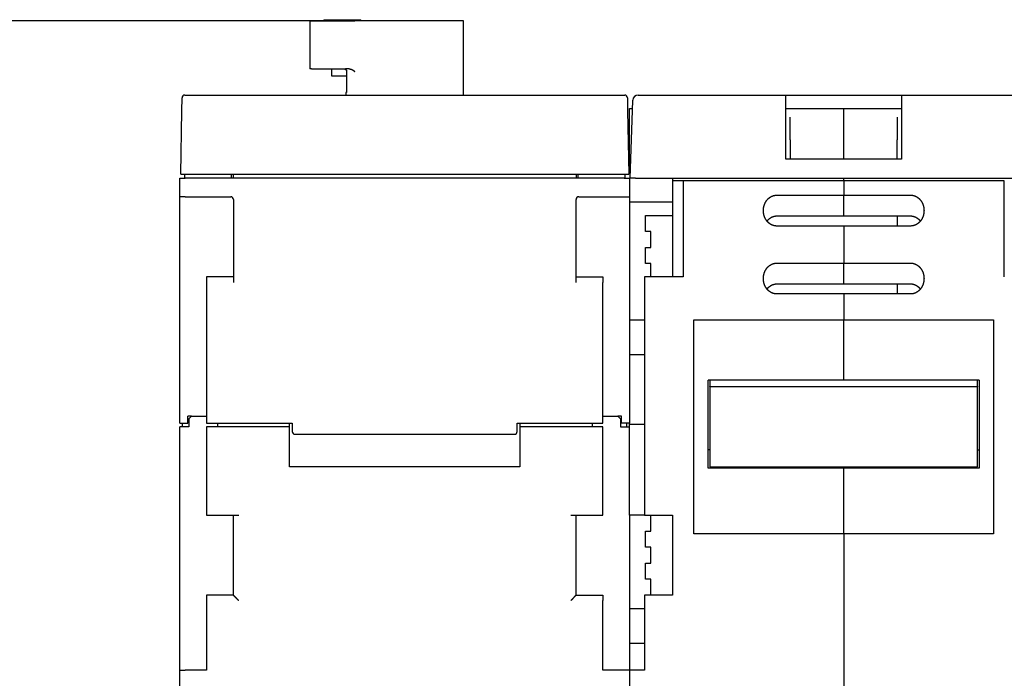
# Model space of a CAD drawing. Extents: x 74 to 841, y 0 to 558.
# Drawn here: x 334 to 517, y 435 to 558 of the extents above; entities that cross this region are included whole.
import ezdxf

# ---------------------------------------------------------------- set-up
doc = ezdxf.new("R2010")
doc.units = 0
doc.linetypes.add('HIDDENNEW0', pattern=[4.5, 1.5, -1.5, 1.5])
doc.layers.add('5', color=7, linetype='CONTINUOUS')
doc.layers.add('MUOTOVIIVAT', color=40, linetype='HIDDENNEW0')
doc.styles.get("Standard").update_dxf_attribs({"font": 'monotxt.shx'})
doc.dimstyles.new('DSTYLE1', dxfattribs={"dimtxt": 3, "dimasz": 3, "dimexe": 3, "dimexo": 0, "dimgap": 2, "dimtad": 1, "dimrnd": 0.1, "dimzin": 3, "dimcen": 0.09, "dimazin": 3, "dimtp": 1, "dimtm": 1, "dimtfac": 1, "dimtofl": 0, "dimtmove": 0, "dimatfit": 3})

# ---------------------------------------------------------------- blocks, each defined once
blk = doc.blocks.new('_AH1')
at = {"color": 0, "linetype": 'CONTINUOUS'}
for p, q in [((-1, 0.166667), (0, 0)), ((-1, 0.166667), (-1, -0.166667)), ((0, 0), (-1, -0.166667)), ((0, 0), (-1, 0))]:
    blk.add_line(p, q, dxfattribs=at)
blk = doc.blocks.new('*D750')
at = {"layer": '5', "color": 1, "linetype": 'CONTINUOUS'}
for p, q in [((396.10899, 557.54714), (316.14262, 557.54714)), ((319.14262, 557.54714), (319.14262, 484.59714)), ((319.14262, 411.64714), (319.14262, 484.59714)), ((339.45803, 411.64714), (316.14262, 411.64714))]:
    blk.add_line(p, q, dxfattribs=at)
at = {"layer": '5', "color": 1, "xscale": 3, "yscale": 3, "zscale": 3}
for p, rotation in [((319.14262, 557.54714), 90), ((319.14262, 411.64714), 270)]:
    blk.add_blockref('_AH1', p, dxfattribs=dict(at, rotation=rotation))
at = {"layer": '5', "color": 1, "linetype": 'CONTINUOUS'}
blk.add_text('145,9', height=3, rotation=90, dxfattribs=at).set_placement((317.14162, 477.09714))

msp = doc.modelspace()

# ---------------------------------------------------------------- linework, layer by layer
at = {"layer": 'MUOTOVIIVAT', "color": 40, "linetype": 'CONTINUOUS'}
for p, q in [((387.70803, 557.54714), (387.95336, 557.54714)), ((387.70804, 557.54712), (387.70804, 548.54717)), ((387.95336, 557.54714), (388.05399, 557.54714)), ((388.05399, 557.54714), (392.80803, 557.54714)), ((390.35984, 557.74714), (393.80803, 557.74714)), ((390.35984, 557.74712), (390.35984, 557.54711)), ((392.80803, 557.54714), (394.40916, 557.54714)), ((393.80803, 557.74714), (397.25622, 557.74714)), ((394.40916, 557.54714), (396.10899, 557.54714)), ((416.45803, 557.54714), (396.10899, 557.54714)), ((397.25626, 557.54711), (397.25626, 557.74712)), ((416.45803, 543.64714), (416.45806, 557.54712)), ((387.95336, 548.54714), (387.70803, 548.54714)), ((388.05399, 548.54714), (387.95336, 548.54714)), ((388.05399, 548.54714), (392.80803, 548.54714)), ((391.80803, 548.54714), (391.80801, 547.24716)), ((392.80803, 548.54714), (394.40916, 548.54714)), ((395.08659, 548.54714), (394.40916, 548.54714)), ((391.80803, 547.24714), (393.80803, 547.24714)), ((393.80803, 547.24714), (394.61162, 547.24716)), ((394.61155, 548.04712), (394.61155, 544.64716)), ((363.81492, 540.6995), (363.85779, 543.15587)), ((364.35772, 543.64714), (446.55835, 543.64714)), ((394.53644, 544.14711), (394.458, 544.14711)), ((394.458, 544.14711), (394.45803, 543.64714)), ((447.05827, 543.15587), (447.10115, 540.6995)), ((447.06365, 542.84717), (447.06366, 542.84714)), ((447.9982, 540.75184), (448.0656, 542.68204)), ((448.06438, 542.64714), (448.06439, 542.64716)), ((449.06499, 543.64714), (476.65803, 543.64714)), ((476.65803, 540.75184), (476.65803, 543.64714)), ((476.65803, 543.64714), (498.25803, 543.64714)), ((498.25803, 543.64714), (498.25803, 540.75184)), ((498.25803, 543.64714), (525.85107, 543.64714)), ((447.45803, 541.14714), (448.012, 541.14714)), ((447.45803, 529.14714), (447.45803, 541.14714)), ((447.55803, 528.14714), (447.9982, 540.75184)), ((476.65803, 541.14714), (498.25803, 541.14714)), ((476.65803, 531.64714), (476.65803, 540.75184)), ((487.45803, 539.53003), (487.45803, 541.14714)), ((498.25803, 540.75184), (498.25803, 531.64714)), ((363.60803, 528.84714), (363.81492, 540.6995)), ((447.10115, 540.6995), (447.30803, 528.84714)), ((447.11952, 539.64714), (447.1195, 539.64713)), ((477.45803, 535.29951), (477.45803, 539.53003)), ((487.45803, 535.29955), (487.45803, 539.53003)), ((497.45803, 539.53003), (497.45803, 535.29955)), ((477.45803, 535.29951), (477.45803, 531.71659)), ((487.45803, 531.71659), (487.45803, 535.29955)), ((497.45803, 531.71659), (497.45803, 535.29955)), ((498.25803, 531.64714), (476.65803, 531.64714)), ((477.458, 531.71661), (487.45804, 531.71661)), ((487.45799, 531.71662), (497.45802, 531.71662)), ((487.45799, 531.64718), (487.45803, 531.71659)), ((363.45803, 524.64714), (363.45803, 528.14714)), ((363.45803, 528.14714), (364.45803, 528.14714)), ((363.60803, 528.84714), (364.10796, 528.84714)), ((364.10796, 528.84714), (446.80811, 528.84714)), ((364.30803, 528.84714), (364.30803, 528.14714)), ((446.45803, 528.14714), (364.45803, 528.14714)), ((373.05799, 528.84716), (373.05799, 528.14713)), ((373.45803, 528.14714), (373.45803, 528.84714)), ((437.45803, 528.84714), (437.45803, 528.14714)), ((437.85802, 528.14713), (437.85802, 528.84716)), ((446.45803, 528.14714), (447.45803, 528.14714)), ((446.60803, 528.14714), (446.60803, 528.84714)), ((446.80811, 528.84714), (447.30803, 528.84714)), ((447.45803, 529.14714), (447.59295, 529.14714)), ((447.45803, 528.14714), (447.45803, 524.64714)), ((448.55742, 528.14714), (447.55803, 528.14714)), ((448.55742, 528.14714), (526.35864, 528.14714)), ((455.45801, 528.14717), (455.45803, 527.64714)), ((487.45803, 527.64714), (487.45799, 528.14713)), ((455.45803, 527.64714), (455.45803, 509.64714)), ((457.45803, 527.64714), (455.45803, 527.64714)), ((487.45803, 527.64714), (457.45803, 527.64714)), ((457.45805, 527.64712), (457.45805, 509.64714)), ((517.45803, 527.64714), (487.45803, 527.64714)), ((487.45803, 527.64714), (487.45803, 524.94714)), ((517.458, 509.64712), (517.458, 527.64711)), ((363.45803, 524.14714), (363.45803, 524.64714)), ((364.45803, 524.64714), (363.45803, 524.64714)), ((364.45803, 524.64714), (372.95803, 524.64714)), ((437.95803, 524.64714), (446.45803, 524.64714)), ((446.45803, 524.64714), (447.45803, 524.64714)), ((447.45803, 524.64714), (447.45803, 524.14714)), ((474.95806, 524.94712), (487.45804, 524.94712)), ((487.45799, 524.94719), (499.95803, 524.94719)), ((487.45803, 521.19436), (487.45803, 524.94714)), ((363.45803, 482.34714), (363.45803, 524.14714)), ((373.45803, 524.14714), (373.45803, 508.64714)), ((437.45803, 508.64714), (437.45803, 524.14714)), ((455.45801, 523.64712), (447.458, 523.64719)), ((447.45803, 524.14714), (447.45803, 482.34714)), ((450.45803, 518.14714), (450.45803, 521.14714)), ((450.45803, 521.14714), (455.45803, 521.14714)), ((474.95806, 521.06036), (487.45804, 521.06036)), ((487.45799, 521.06042), (499.95803, 521.06042)), ((487.45803, 521.06039), (487.45803, 521.19436)), ((497.45802, 521.06042), (497.45802, 519.17365)), ((487.45804, 519.17364), (474.95806, 519.17364)), ((499.95803, 519.17365), (487.45799, 519.17365)), ((487.45803, 519.17364), (487.45803, 512.24543)), ((451.45803, 518.14714), (450.45803, 518.14714)), ((451.45803, 515.14714), (451.45803, 518.14714)), ((450.45803, 512.14714), (450.45803, 515.14714)), ((450.45803, 515.14714), (451.45803, 515.14714)), ((451.45803, 512.14714), (450.45803, 512.14714)), ((451.45801, 509.64714), (451.45803, 512.14714)), ((474.95806, 512.24546), (487.45804, 512.24546)), ((487.45799, 512.24544), (499.95803, 512.24544)), ((487.45803, 508.49266), (487.45803, 512.24543)), ((368.45803, 509.64714), (368.45803, 508.64714)), ((373.45803, 509.64714), (368.45803, 509.64714)), ((437.45803, 509.64714), (442.45803, 509.64714)), ((442.45803, 509.64714), (442.45803, 508.64714)), ((450.25803, 509.64714), (450.25803, 465.14714)), ((457.45803, 509.64714), (450.25803, 509.64714)), ((368.45803, 508.64714), (368.45803, 482.34714)), ((442.45803, 482.34714), (442.45803, 508.64714)), ((474.95806, 508.3587), (487.45804, 508.3587)), ((487.45799, 508.35867), (499.95803, 508.35867)), ((487.45803, 508.35676), (487.45803, 508.49266)), ((497.45802, 508.35867), (497.45802, 506.4719)), ((487.45804, 506.4719), (474.95806, 506.4719)), ((499.95803, 506.4719), (487.45799, 506.4719)), ((487.45803, 506.47193), (487.45803, 501.64714)), ((447.458, 501.64713), (450.25803, 501.64714)), ((459.45803, 501.64714), (487.45803, 501.64714)), ((459.45803, 461.64714), (459.45803, 501.64714)), ((487.45803, 501.64714), (515.45803, 501.64714)), ((487.45803, 490.38328), (487.45803, 501.64714)), ((515.45803, 501.64714), (515.45803, 461.64714)), ((447.458, 495.14712), (450.258, 495.14712)), ((487.45803, 490.38328), (462.15803, 490.38328)), ((462.15803, 473.89084), (462.15803, 490.38328)), ((462.45803, 490.38328), (462.45803, 489.2231)), ((512.75803, 490.38328), (487.45803, 490.38328)), ((512.45803, 489.2231), (512.45803, 490.38328)), ((512.75803, 490.38328), (512.75803, 473.89084)), ((462.45803, 489.14714), (462.45803, 489.2231)), ((462.45803, 489.14714), (512.45803, 489.14714)), ((462.45803, 489.14714), (462.45803, 474.14714)), ((512.45803, 489.2231), (512.45803, 489.14714)), ((512.45803, 474.14714), (512.45803, 489.14714)), ((363.45803, 482.34714), (364.95803, 482.34714)), ((363.95804, 481.64711), (363.95804, 482.34715)), ((364.95803, 482.34714), (364.95803, 483.64714)), ((365.65802, 483.64714), (364.95805, 483.64715)), ((365.65803, 483.64714), (365.15803, 483.14714)), ((365.15803, 483.14714), (365.15803, 481.64714)), ((365.65802, 483.64715), (368.45801, 483.64715)), ((368.45803, 483.64714), (368.45801, 483.64714)), ((368.45803, 482.34714), (384.45803, 482.34714)), ((370.45803, 482.34714), (370.45803, 481.64714)), ((383.95803, 481.64714), (383.95803, 482.34714)), ((384.45803, 482.34714), (384.45803, 480.74714)), ((426.45803, 480.74714), (426.45803, 482.34714)), ((426.45803, 482.34714), (442.45803, 482.34714)), ((426.95803, 482.34714), (426.95803, 481.64714)), ((440.45801, 482.34715), (440.45803, 481.64714)), ((442.45805, 483.64715), (445.25805, 483.64715)), ((445.25803, 483.64714), (445.75803, 483.14714)), ((445.95801, 483.64715), (445.25805, 483.64714)), ((445.75803, 483.14714), (445.75803, 481.64714)), ((445.95803, 482.34714), (445.95803, 483.64714)), ((447.45803, 482.34714), (445.95803, 482.34714)), ((446.95803, 481.64711), (446.95803, 482.34715)), ((447.45803, 482.14714), (447.458, 482.34715)), ((447.45803, 482.14714), (450.258, 482.14716)), ((447.45803, 465.14714), (447.45803, 482.14714)), ((365.15803, 481.64714), (363.45803, 481.64714)), ((363.45803, 436.64714), (363.45803, 481.64714)), ((383.95803, 481.64714), (368.45803, 481.64714)), ((368.45803, 481.64714), (368.45803, 465.14714)), ((383.95803, 474.14714), (383.95803, 481.64714)), ((384.95803, 480.24714), (425.95803, 480.24714)), ((442.45803, 481.64714), (426.95803, 481.64714)), ((426.95803, 481.64714), (426.95803, 474.14714)), ((442.45803, 465.14714), (442.45803, 481.64714)), ((445.75803, 481.64714), (447.45803, 481.64714)), ((426.95803, 474.14714), (383.95803, 474.14714)), ((487.45804, 473.89086), (462.15802, 473.89086)), ((462.45803, 474.14714), (512.45803, 474.14714)), ((487.45803, 473.89084), (487.45799, 474.14717)), ((512.75799, 473.89084), (487.45799, 473.89084)), ((487.45803, 461.64714), (487.45803, 473.89084)), ((368.45803, 465.14714), (374.45803, 465.14714)), ((373.45803, 450.14714), (373.45803, 465.14714)), ((436.45803, 465.14714), (442.45803, 465.14714)), ((437.45803, 450.14714), (437.45803, 465.14714)), ((447.45803, 465.14714), (447.45803, 436.64714)), ((450.258, 465.14712), (447.45803, 465.14714)), ((450.25803, 465.14714), (455.45803, 465.14714)), ((451.45803, 462.14714), (451.45803, 465.14714)), ((455.45803, 465.14714), (455.45803, 450.14714)), ((450.45803, 459.14714), (450.45803, 462.14714)), ((450.45803, 462.14714), (451.45803, 462.14714)), ((487.45803, 461.64714), (459.45803, 461.64714)), ((515.45803, 461.64714), (487.45803, 461.64714)), ((487.45803, 461.64714), (487.45803, 414.14714)), ((451.45803, 459.14714), (450.45803, 459.14714)), ((451.45803, 456.14714), (451.45803, 459.14714)), ((450.45803, 453.14714), (450.45803, 456.14714)), ((450.45803, 456.14714), (451.45803, 456.14714)), ((451.45803, 453.14714), (450.45803, 453.14714)), ((451.45803, 450.14714), (451.45803, 453.14714)), ((373.45803, 450.14714), (368.45803, 450.14714)), ((368.45803, 450.14714), (368.45803, 449.14714)), ((368.45803, 449.14714), (368.45803, 436.14714)), ((437.45803, 450.14714), (442.45803, 450.14714)), ((442.45803, 450.14714), (442.45803, 449.14714)), ((442.45803, 436.14714), (442.45803, 449.14714)), ((450.25803, 450.14714), (450.25803, 436.14714)), ((455.45803, 450.14714), (450.25803, 450.14714)), ((447.458, 447.64712), (450.258, 447.64712)), ((450.258, 441.14717), (447.45803, 441.14714)), ((363.45803, 436.14714), (363.45803, 436.64714)), ((363.45803, 436.14714), (364.45803, 436.14714)), ((363.45803, 416.64714), (363.45803, 436.14714)), ((368.45803, 436.14714), (364.45803, 436.14714)), ((446.45803, 436.14714), (442.45803, 436.14714)), ((447.45803, 436.14714), (446.45803, 436.14714)), ((447.45803, 436.64714), (447.45803, 436.14714)), ((450.25803, 436.14714), (447.45803, 436.14714)), ((447.45803, 436.14714), (447.45803, 416.64714))]:
    msp.add_line(p, q, dxfattribs=at)
for points in [[(394.12878, 548.54717), (394.14889, 548.54673, -0.010168753), (394.16877, 548.54548, -0.010466451), (394.1884, 548.54339, -0.010560456), (394.2078, 548.54052, -0.010440393), (394.22691, 548.53684, -0.010392593), (394.24574, 548.53242, -0.010349059), (394.26427, 548.52723, -0.010310465), (394.2825, 548.52132, -0.010233084), (394.30038, 548.51468, -0.01017587), (394.31793, 548.50735, -0.010097427), (394.33511, 548.49933, -0.010034799), (394.35193, 548.49066, -0.009954573), (394.36836, 548.48133, -0.009890041), (394.38438, 548.47137, -0.009814156), (394.39999, 548.4608, -0.009752601), (394.41517, 548.44964, -0.009684905), (394.42989, 548.43788, -0.009629652), (394.44416, 548.42558, -0.009572687), (394.45795, 548.41272, -0.009527269), (394.47126, 548.39934, -0.009485397), (394.48405, 548.38544, -0.009448602), (394.49633, 548.37106, -0.009415159), (394.50806, 548.35619, -0.009398807), (394.51926, 548.34087, -0.009402457), (394.52988, 548.3251, -0.009367583), (394.53993, 548.30892, -0.009309548), (394.54938, 548.29232, -0.009392997), (394.55823, 548.27532, -0.009606935), (394.56645, 548.25791, -0.009333268), (394.57403, 548.24023, -0.008710411), (394.58095, 548.22233, -0.009674521), (394.58723, 548.20379, -0.011657245), (394.59283, 548.18445, -0.008771814), (394.5977, 548.16611, -0.002780664), (394.60177, 548.14938, -0.012610011), (394.60532, 548.12735, -0.02192787), (394.60859, 548.09279, -0.010536404), (394.61155, 548.04712, -0.005474817)], [(395.08658, 548.54717), (395.11384, 548.54671, -0.007244905), (395.14086, 548.54548, -0.007509467), (395.16764, 548.54342, -0.007471267), (395.19418, 548.54061, -0.007081751), (395.22046, 548.53707, -0.006811186), (395.2465, 548.53287, -0.006563891), (395.27228, 548.528, -0.006331408), (395.2978, 548.52254, -0.006032605), (395.32306, 548.51648, -0.00577813), (395.34805, 548.50991, -0.005484046), (395.37276, 548.50282, -0.005229406), (395.39721, 548.49527, -0.004931811), (395.42138, 548.48729, -0.004674923), (395.44527, 548.47892, -0.004376253), (395.46886, 548.47019, -0.004123682), (395.49218, 548.46115, -0.003835646), (395.51519, 548.45182, -0.003571701), (395.53792, 548.44225, -0.003247163), (395.56034, 548.43246, -0.003045822), (395.58246, 548.4225, -0.002899151), (395.60427, 548.41236, -0.002873003), (395.62579, 548.40206, -0.002944533), (395.647, 548.39159, -0.002997229), (395.66791, 548.38096, -0.003027555), (395.68852, 548.37015, -0.003066453), (395.70883, 548.35918, -0.003106904), (395.72884, 548.34804, -0.003148777), (395.74856, 548.33674, -0.003185871), (395.76798, 548.32526, -0.003226438), (395.78711, 548.31363, -0.003263998), (395.80594, 548.30183, -0.003303076), (395.82448, 548.28987, -0.003337278), (395.84272, 548.27774, -0.003378054), (395.86068, 548.26545, -0.003418654), (395.87834, 548.253, -0.003447417), (395.89572, 548.24039, -0.003459498), (395.91279, 548.22762, -0.003524002), (395.9296, 548.21468, -0.003626384), (395.94613, 548.20155, -0.003558758), (395.96233, 548.18833, -0.003352246), (395.97815, 548.17503, -0.003723994), (395.99392, 548.16135, -0.004467869), (396.00971, 548.14715, -0.003432257), (396.02437, 548.13373, -0.001206198), (396.03749, 548.12152, -0.004858224), (396.0537, 548.10548, -0.00845763), (396.07786, 548.08033, -0.004192623), (396.10901, 548.04712, -0.002238706)], [(394.61155, 544.64716), (394.61152, 544.63039, -0.001091739), (394.61141, 544.61375, -0.00111071), (394.61123, 544.59725, -0.001127725), (394.61098, 544.58089, -0.001143691), (394.61065, 544.56469, -0.001164379), (394.61025, 544.54865, -0.001187027), (394.60977, 544.5328, -0.00121353), (394.60923, 544.51712, -0.001242126), (394.60862, 544.50164, -0.001275284), (394.60793, 544.48637, -0.001311036), (394.60717, 544.47132, -0.001351997), (394.60634, 544.45649, -0.001396278), (394.60544, 544.4419, -0.001446656), (394.60447, 544.42755, -0.001501217), (394.60343, 544.41346, -0.001563105), (394.60232, 544.39963, -0.001630378), (394.60115, 544.38609, -0.001706505), (394.5999, 544.37282, -0.001789437), (394.59858, 544.35986, -0.001883861), (394.5972, 544.3472, -0.001987714), (394.59575, 544.33486, -0.002104429), (394.59423, 544.32284, -0.002231226), (394.59264, 544.31117, -0.002382452), (394.59098, 544.29983, -0.00255738), (394.58926, 544.28886, -0.002725205), (394.58747, 544.27825, -0.00287115), (394.58562, 544.26801, -0.003015697), (394.58371, 544.25815, -0.003124136), (394.58175, 544.24867, -0.003279296), (394.57974, 544.23958, -0.003444983), (394.57769, 544.23088, -0.00365742), (394.5756, 544.22258, -0.003876417), (394.57347, 544.21468, -0.004165007), (394.57131, 544.20719, -0.004481209), (394.56913, 544.20012, -0.004871245), (394.56693, 544.19346, -0.005282396), (394.56471, 544.18723, -0.005893115), (394.56248, 544.18142, -0.006678219), (394.56023, 544.17605, -0.007369876), (394.558, 544.17111, -0.007803734), (394.55577, 544.16664, -0.009858116), (394.55352, 544.16259, -0.013958051), (394.55124, 544.159, -0.013102271), (394.54909, 544.15589, -0.005135417), (394.54716, 544.1533, -0.023058045), (394.54474, 544.15104, -0.061954547), (394.54112, 544.14898, -0.045325577), (394.53644, 544.14711, -0.028177692)], [(472.45805, 522.06038), (472.4586, 522.12131, -0.004451083), (472.46022, 522.18214, -0.004461104), (472.46295, 522.24286, -0.00447326), (472.46675, 522.30347, -0.004492343), (472.47166, 522.36393, -0.004510637), (472.47765, 522.42424, -0.004528394), (472.48474, 522.48437, -0.004546399), (472.49291, 522.54432, -0.004566796), (472.5022, 522.60405, -0.004586473), (472.51256, 522.66357, -0.004607966), (472.52404, 522.72285, -0.004628506), (472.53659, 522.78187, -0.004651388), (472.55026, 522.84062, -0.004672798), (472.56501, 522.89909, -0.004696727), (472.58088, 522.95724, -0.004718753), (472.59783, 523.01508, -0.004743583), (472.61591, 523.07257, -0.004765948), (472.63506, 523.12972, -0.004791351), (472.65534, 523.18648, -0.004813911), (472.6767, 523.24287, -0.004839651), (472.69919, 523.29884, -0.004861919), (472.72276, 523.3544, -0.004888601), (472.74746, 523.40951, -0.004913577), (472.77324, 523.46415, -0.004947078), (472.80013, 523.51828, -0.004979058), (472.82809, 523.57188, -0.005018564), (472.85716, 523.6249, -0.005055932), (472.88729, 523.67735, -0.005101538), (472.91852, 523.72915, -0.005144455), (472.9508, 523.78032, -0.005196029), (472.98417, 523.83079, -0.005243257), (473.01859, 523.88056, -0.00529851), (473.05409, 523.92957, -0.005352057), (473.09063, 523.97783, -0.005417569), (473.12825, 524.02526, -0.005463149), (473.16688, 524.07188, -0.005502384), (473.20657, 524.11762, -0.005530707), (473.24724, 524.16248, -0.005556738), (473.28893, 524.2064, -0.005586033), (473.33156, 524.24938, -0.005625434), (473.37518, 524.29135, -0.005664033), (473.4197, 524.33232, -0.00571074), (473.46517, 524.37222, -0.005756604), (473.51151, 524.41106, -0.005811835), (473.55875, 524.44876, -0.00586445), (473.60683, 524.48534, -0.005926127), (473.65578, 524.52071, -0.005986277), (473.70553, 524.55491, -0.006058377), (473.7561, 524.58784, -0.006111295), (473.80743, 524.61953, -0.006157533), (473.85954, 524.64991, -0.00619583), (473.91237, 524.67898, -0.006235328), (473.96591, 524.70669, -0.006282562), (474.02011, 524.73306, -0.006346521), (474.07499, 524.758, -0.006378533), (474.13046, 524.78154, -0.006394042), (474.18652, 524.80361, -0.006505638), (474.2432, 524.82423, -0.006709275), (474.30053, 524.84333, -0.006565168), (474.35812, 524.86092, -0.006167548), (474.41585, 524.87692, -0.006899682), (474.47501, 524.89141, -0.008370407), (474.53607, 524.9043, -0.006343843), (474.59366, 524.91548, -0.002032671), (474.64595, 524.9248, -0.009178419), (474.71386, 524.93292, -0.016098099), (474.81935, 524.94038, -0.007833165), (474.95806, 524.94712, -0.004105945)], [(499.95803, 524.94719), (500.0195, 524.94625, -0.00712246), (500.08069, 524.94359, -0.00721991), (500.1416, 524.93912, -0.007217998), (500.20222, 524.93296, -0.00711449), (500.26249, 524.92505, -0.007048231), (500.32241, 524.9155, -0.006988779), (500.38194, 524.90426, -0.006933504), (500.44106, 524.89142, -0.006862016), (500.49973, 524.87695, -0.006802346), (500.55795, 524.86093, -0.006734339), (500.61566, 524.84333, -0.00667603), (500.67286, 524.82424, -0.006609874), (500.72951, 524.80361, -0.006553496), (500.7856, 524.78154, -0.006491269), (500.84108, 524.758, -0.006438394), (500.89595, 524.73306, -0.006381262), (500.95015, 524.70669, -0.006332713), (501.00369, 524.67899, -0.006280966), (501.05652, 524.64991, -0.006238567), (501.10863, 524.61953, -0.006195846), (501.15996, 524.58784, -0.006156386), (501.21054, 524.55491, -0.006111216), (501.26029, 524.52071, -0.006058673), (501.30923, 524.48533, -0.005986248), (501.35731, 524.44875, -0.005925955), (501.40455, 524.41105, -0.005864313), (501.4509, 524.37222, -0.005811691), (501.49636, 524.33232, -0.005756406), (501.54089, 524.29135, -0.005710508), (501.5845, 524.24938, -0.005663779), (501.62714, 524.2064, -0.005625163), (501.66882, 524.16248, -0.005585743), (501.7095, 524.11762, -0.005556432), (501.74918, 524.07188, -0.005530382), (501.78782, 524.02526, -0.005502066), (501.82543, 523.97782, -0.005462856), (501.86197, 523.92957, -0.005417328), (501.89747, 523.88056, -0.005351896), (501.93189, 523.83079, -0.005298413), (501.96527, 523.78032, -0.005243222), (501.99755, 523.72915, -0.005196051), (502.02878, 523.67735, -0.005144539), (502.05891, 523.6249, -0.005101666), (502.08798, 523.57188, -0.005056097), (502.11594, 523.51828, -0.005018789), (502.14283, 523.46415, -0.004979376), (502.16861, 523.40951, -0.004947362), (502.1933, 523.35441, -0.004913723), (502.21688, 523.29885, -0.004888997), (502.23936, 523.24287, -0.004862927), (502.26073, 523.18648, -0.004839671), (502.281, 523.12972, -0.004811484), (502.30016, 523.07258, -0.004792097), (502.31823, 523.01508, -0.004774772), (502.33518, 522.95723, -0.004740901), (502.35105, 522.89909, -0.004688114), (502.3658, 522.84065, -0.004705382), (502.37948, 522.78187, -0.00477388), (502.39203, 522.72273, -0.004619841), (502.40351, 522.66357, -0.004297962), (502.41386, 522.60454, -0.004714871), (502.42316, 522.54432, -0.005582363), (502.43136, 522.48245, -0.004230001), (502.43843, 522.42423, -0.001470295), (502.44428, 522.3715, -0.005912824), (502.44933, 522.30346, -0.01010552), (502.45393, 522.1983, -0.004922445), (502.45804, 522.06037, -0.002604234)], [(474.95806, 519.17364), (474.89659, 519.17457, -0.007124224), (474.8354, 519.17722, -0.007221844), (474.77448, 519.18168, -0.007219989), (474.71386, 519.18785, -0.007116395), (474.65358, 519.19575, -0.007050086), (474.59366, 519.2053, -0.006990582), (474.53414, 519.21653, -0.006935254), (474.47501, 519.22937, -0.006863677), (474.41634, 519.24384, -0.006803929), (474.35812, 519.25985, -0.00673582), (474.30041, 519.27745, -0.006677418), (474.2432, 519.29654, -0.006611143), (474.18655, 519.31717, -0.00655466), (474.13046, 519.33923, -0.006492306), (474.07498, 519.36278, -0.006439316), (474.02012, 519.38772, -0.006382049), (473.96591, 519.41409, -0.00633338), (473.91237, 519.44179, -0.006281496), (473.85955, 519.47087, -0.006238971), (473.80744, 519.50124, -0.006196103), (473.7561, 519.53294, -0.006156528), (473.70553, 519.56587, -0.006111248), (473.65578, 519.60006, -0.006058661), (473.60684, 519.63544, -0.005986247), (473.55875, 519.67202, -0.005925958), (473.51151, 519.70972, -0.005864313), (473.46517, 519.74856, -0.00581169), (473.41971, 519.78846, -0.005756406), (473.37518, 519.82943, -0.005710508), (473.33157, 519.8714, -0.005663779), (473.28893, 519.91438, -0.005625163), (473.24724, 519.9583, -0.005585743), (473.20657, 520.00316, -0.005556432), (473.16688, 520.0489, -0.005530382), (473.12825, 520.09552, -0.005502066), (473.09063, 520.14296, -0.005462856), (473.05409, 520.19121, -0.005417328), (473.01859, 520.24022, -0.005351896), (472.98417, 520.28999, -0.005298413), (472.9508, 520.34046, -0.005243222), (472.91851, 520.39162, -0.005196051), (472.88728, 520.44343, -0.005144539), (472.85715, 520.49587, -0.005101666), (472.82808, 520.5489, -0.005056097), (472.80012, 520.6025, -0.005018789), (472.77323, 520.65662, -0.004979376), (472.74746, 520.71127, -0.004947362), (472.72276, 520.76637, -0.00491372), (472.69919, 520.82193, -0.004889001), (472.6767, 520.87791, -0.004862953), (472.65534, 520.93429, -0.004839725), (472.63506, 520.99106, -0.004811578), (472.61591, 521.0482, -0.004792232), (472.59783, 521.1057, -0.004774954), (472.58088, 521.16354, -0.004741131), (472.56501, 521.22169, -0.004688397), (472.55026, 521.28012, -0.004705726), (472.53659, 521.3389, -0.004774303), (472.52403, 521.39805, -0.004620311), (472.51256, 521.4572, -0.004298452), (472.50221, 521.51623, -0.004715503), (472.49291, 521.57646, -0.005583255), (472.48471, 521.63832, -0.004230718), (472.47764, 521.69653, -0.001470465), (472.4718, 521.74927, -0.005914041), (472.46675, 521.8173, -0.010108014), (472.46215, 521.92245, -0.004923754), (472.45805, 522.06038, -0.002604932)], [(473.13158, 520.0914), (473.16501, 520.13358, -0.004695992), (473.19921, 520.17514, -0.004687297), (473.23422, 520.21605, -0.004693877), (473.26999, 520.25632, -0.004727975), (473.30653, 520.29587, -0.004757762), (473.3438, 520.33472, -0.004788162), (473.38182, 520.37282, -0.004820043), (473.42055, 520.41018, -0.00486116), (473.45999, 520.44673, -0.004901198), (473.50011, 520.48249, -0.004948428), (473.54092, 520.51739, -0.004994566), (473.58239, 520.55146, -0.00504897), (473.62451, 520.58463, -0.005101423), (473.66726, 520.61691, -0.005162277), (473.71065, 520.64824, -0.005220548), (473.75464, 520.67864, -0.005287657), (473.79923, 520.70804, -0.005351145), (473.84439, 520.73647, -0.005423544), (473.89014, 520.76385, -0.005492154), (473.93642, 520.7902, -0.005570655), (473.98327, 520.81546, -0.005641596), (474.03063, 520.83964, -0.005720017), (474.07851, 520.86269, -0.005799629), (474.12689, 520.88461, -0.005896017), (474.17577, 520.90534, -0.005956829), (474.2251, 520.92491, -0.006003012), (474.27487, 520.94324, -0.006136886), (474.32515, 520.96035, -0.00636078), (474.37595, 520.97618, -0.006242593), (474.42693, 520.99075, -0.005878365), (474.47801, 521.00397, -0.006604754), (474.53034, 521.01591, -0.008047509), (474.58434, 521.02649, -0.006092407), (474.63527, 521.03564, -0.001921987), (474.6815, 521.04325, -0.008861536), (474.7416, 521.04975, -0.015545835), (474.83508, 521.05546, -0.007539619), (474.95806, 521.06036, -0.00394339)], [(502.45804, 522.06037), (502.45749, 521.99944, -0.004450278), (502.45586, 521.93862, -0.004460217), (502.45313, 521.8779, -0.004472343), (502.44933, 521.8173, -0.004491465), (502.44441, 521.75684, -0.004509778), (502.43843, 521.69653, -0.004527553), (502.43133, 521.6364, -0.004545575), (502.42316, 521.57645, -0.004566007), (502.41387, 521.51672, -0.004585713), (502.40351, 521.4572, -0.004607248), (502.39203, 521.39793, -0.004627823), (502.37948, 521.3389, -0.004650755), (502.3658, 521.28016, -0.004672209), (502.35105, 521.22169, -0.004696195), (502.33518, 521.16354, -0.004718273), (502.31823, 521.1057, -0.004743169), (502.30016, 521.04821, -0.004765592), (502.281, 520.99106, -0.004791064), (502.26072, 520.9343, -0.004813692), (502.23936, 520.87791, -0.004839514), (502.21687, 520.82193, -0.004861845), (502.1933, 520.76637, -0.004888586), (502.1686, 520.71127, -0.004913586), (502.14283, 520.65663, -0.004947078), (502.11594, 520.6025, -0.004979056), (502.08798, 520.5489, -0.005018564), (502.05891, 520.49587, -0.005055933), (502.02878, 520.44343, -0.005101538), (501.99755, 520.39162, -0.005144455), (501.96526, 520.34046, -0.005196029), (501.93189, 520.28999, -0.005243257), (501.89747, 520.24022, -0.00529851), (501.86197, 520.19121, -0.005352057), (501.82543, 520.14295, -0.005417569), (501.78782, 520.09552, -0.005463149), (501.74918, 520.04889, -0.005502384), (501.7095, 520.00316, -0.005530707), (501.66882, 519.95829, -0.005556738), (501.62714, 519.91438, -0.005586033), (501.5845, 519.8714, -0.005625434), (501.54089, 519.82943, -0.005664033), (501.49636, 519.78846, -0.00571074), (501.4509, 519.74856, -0.005756604), (501.40456, 519.70972, -0.005811835), (501.35732, 519.67202, -0.00586445), (501.30923, 519.63544, -0.005926126), (501.26029, 519.60006, -0.005986278), (501.21054, 519.56587, -0.006058381), (501.15997, 519.53293, -0.006111283), (501.10863, 519.50124, -0.006157481), (501.05652, 519.47087, -0.006195739), (501.0037, 519.44179, -0.00623519), (500.95016, 519.41409, -0.006282389), (500.89595, 519.38772, -0.00634631), (500.84108, 519.36278, -0.006378298), (500.7856, 519.33924, -0.006393781), (500.72955, 519.31717, -0.006505355), (500.67287, 519.29654, -0.006708964), (500.61554, 519.27745, -0.006564865), (500.55795, 519.25985, -0.006167269), (500.50022, 519.24385, -0.006899359), (500.44106, 519.22937, -0.008370009), (500.38, 519.21648, -0.006343591), (500.32241, 519.2053, -0.002032644), (500.27012, 519.19597, -0.009178039), (500.20222, 519.18785, -0.016097609), (500.09673, 519.18039, -0.007833049), (499.95803, 519.17365, -0.004105919)], [(499.95803, 521.06042), (500.00073, 521.06046, -0.005962735), (500.04343, 521.0595, -0.006003432), (500.08612, 521.05749, -0.005954878), (500.12879, 521.05448, -0.005818643), (500.1714, 521.05046, -0.005718351), (500.21396, 521.04549, -0.005629191), (500.25643, 521.03954, -0.005545843), (500.29881, 521.03266, -0.005451689), (500.34106, 521.02483, -0.005370368), (500.38319, 521.01611, -0.005284801), (500.42515, 521.00648, -0.005210137), (500.46694, 520.99599, -0.005130863), (500.50854, 520.98461, -0.005062619), (500.54994, 520.97241, -0.004990886), (500.5911, 520.95935, -0.004929774), (500.63203, 520.9455, -0.004865824), (500.67269, 520.93084, -0.004812174), (500.71307, 520.91541, -0.004756354), (500.75314, 520.89919, -0.004710476), (500.7929, 520.88224, -0.004663011), (500.83233, 520.86454, -0.004625143), (500.8714, 520.84614, -0.004586308), (500.91009, 520.82703, -0.004556589), (500.94841, 520.80724, -0.00452612), (500.9863, 520.78677, -0.004505219), (501.02378, 520.76566, -0.004485688), (501.06081, 520.7439, -0.004468896), (501.09738, 520.72152, -0.004442517), (501.13349, 520.69853, -0.004418295), (501.16915, 520.67494, -0.004383683), (501.20434, 520.65074, -0.004353111), (501.23908, 520.62598, -0.004316139), (501.27334, 520.60062, -0.004288244), (501.30715, 520.57471, -0.004258422), (501.34049, 520.54823, -0.004216265), (501.37336, 520.52122, -0.004154817), (501.40575, 520.49368, -0.004155333), (501.4377, 520.46558, -0.004195935), (501.46922, 520.4369, -0.004048838), (501.50016, 520.40786, -0.003756865), (501.53047, 520.37851, -0.004094578), (501.56074, 520.34815, -0.004806585), (501.59115, 520.3165, -0.003644891), (501.61942, 520.2865, -0.001306739), (501.64475, 520.25915, -0.005027025), (501.6762, 520.22301, -0.008501241), (501.72324, 520.1661, -0.004141339), (501.784, 520.09079, -0.002198884)], [(472.45805, 509.35871), (472.4586, 509.41964, -0.004451448), (472.46022, 509.48046, -0.004461403), (472.46295, 509.54118, -0.00447349), (472.46675, 509.60178, -0.004492518), (472.47166, 509.66224, -0.004510758), (472.47765, 509.72255, -0.004528467), (472.48474, 509.78268, -0.004546425), (472.49291, 509.84262, -0.004566786), (472.5022, 509.90236, -0.004586428), (472.51256, 509.96187, -0.004607894), (472.52404, 510.02115, -0.004628408), (472.53659, 510.08017, -0.004651275), (472.55026, 510.13892, -0.004672669), (472.56501, 510.19738, -0.004696593), (472.58088, 510.25553, -0.004718615), (472.59783, 510.31337, -0.004743452), (472.61591, 510.37086, -0.004765824), (472.63506, 510.42801, -0.004791242), (472.65534, 510.48478, -0.004813822), (472.6767, 510.54116, -0.004839592), (472.69919, 510.59714, -0.004861885), (472.72276, 510.6527, -0.004888594), (472.74746, 510.7078, -0.004913581), (472.77324, 510.76245, -0.004947078), (472.80013, 510.81657, -0.004979057), (472.82809, 510.87017, -0.005018564), (472.85716, 510.9232, -0.005055933), (472.88729, 510.97564, -0.005101538), (472.91852, 511.02745, -0.005144455), (472.9508, 511.07861, -0.005196029), (472.98417, 511.12908, -0.005243257), (473.01859, 511.17885, -0.00529851), (473.05409, 511.22787, -0.005352057), (473.09063, 511.27612, -0.005417569), (473.12825, 511.32356, -0.005463149), (473.16688, 511.37018, -0.005502384), (473.20657, 511.41592, -0.005530707), (473.24724, 511.46078, -0.005556738), (473.28893, 511.50469, -0.005586033), (473.33156, 511.54767, -0.005625434), (473.37518, 511.58964, -0.005664033), (473.4197, 511.63061, -0.00571074), (473.46517, 511.67051, -0.005756604), (473.51151, 511.70935, -0.005811836), (473.55875, 511.74705, -0.00586445), (473.60683, 511.78363, -0.005926125), (473.65578, 511.81901, -0.005986278), (473.70553, 511.8532, -0.006058384), (473.7561, 511.88614, -0.006111275), (473.80743, 511.91783, -0.006157443), (473.85954, 511.9482, -0.006195664), (473.91237, 511.97728, -0.006235062), (473.96591, 512.00499, -0.006282206), (474.02011, 512.03135, -0.006346062), (474.07499, 512.05629, -0.006377984), (474.13046, 512.07984, -0.006393394), (474.18652, 512.1019, -0.006504882), (474.2432, 512.12253, -0.006708382), (474.30053, 512.14163, -0.006564216), (474.35812, 512.15922, -0.00616659), (474.41585, 512.17523, -0.006898481), (474.47501, 512.18971, -0.008368764), (474.53607, 512.2026, -0.00634259), (474.59366, 512.21378, -0.002032411), (474.64595, 512.22311, -0.009176336), (474.71386, 512.23124, -0.01609412), (474.81935, 512.2387, -0.007831239), (474.95806, 512.24546, -0.004104965)], [(499.95803, 512.24544), (500.0195, 512.24451, -0.007124436), (500.08069, 512.24185, -0.007221987), (500.1416, 512.23739, -0.007220063), (500.20222, 512.23123, -0.007116419), (500.26249, 512.22333, -0.00705006), (500.32241, 512.21378, -0.006990514), (500.38194, 512.20254, -0.006935146), (500.44106, 512.18971, -0.00686354), (500.49973, 512.17524, -0.006803765), (500.55795, 512.15922, -0.006735639), (500.61566, 512.14162, -0.006677222), (500.67286, 512.12253, -0.006610943), (500.72951, 512.1019, -0.006554456), (500.7856, 512.07984, -0.006492108), (500.84108, 512.05629, -0.006439125), (500.89595, 512.03135, -0.006381874), (500.95015, 512.00499, -0.006333221), (501.00369, 511.97728, -0.006281362), (501.05652, 511.9482, -0.006238863), (501.10863, 511.91783, -0.006196031), (501.15996, 511.88614, -0.006156486), (501.21054, 511.8532, -0.006111238), (501.26029, 511.81901, -0.006058665), (501.30923, 511.78363, -0.005986247), (501.35731, 511.74705, -0.005925957), (501.40455, 511.70935, -0.005864313), (501.4509, 511.67051, -0.005811691), (501.49636, 511.63061, -0.005756406), (501.54089, 511.58964, -0.005710508), (501.5845, 511.54767, -0.005663779), (501.62714, 511.50469, -0.005625163), (501.66882, 511.46077, -0.005585743), (501.7095, 511.41591, -0.005556432), (501.74918, 511.37017, -0.005530382), (501.78782, 511.32355, -0.005502066), (501.82543, 511.27612, -0.005462856), (501.86197, 511.22786, -0.005417328), (501.89747, 511.17885, -0.005351896), (501.93189, 511.12908, -0.005298413), (501.96527, 511.07861, -0.005243222), (501.99755, 511.02745, -0.005196051), (502.02878, 510.97564, -0.005144539), (502.05891, 510.9232, -0.005101666), (502.08798, 510.87017, -0.005056098), (502.11594, 510.81657, -0.005018789), (502.14283, 510.76245, -0.004979374), (502.16861, 510.70781, -0.004947363), (502.1933, 510.6527, -0.004913728), (502.21688, 510.59714, -0.004888987), (502.23936, 510.54117, -0.004862882), (502.26073, 510.48478, -0.004839594), (502.281, 510.42801, -0.004811368), (502.30016, 510.37087, -0.004791957), (502.31823, 510.31337, -0.00477461), (502.33518, 510.25553, -0.004740731), (502.35105, 510.19738, -0.004687938), (502.3658, 510.13895, -0.004705208), (502.37948, 510.08017, -0.004773707), (502.39203, 510.02103, -0.004619697), (502.40351, 509.96187, -0.004297852), (502.41386, 509.90284, -0.004714768), (502.42316, 509.84262, -0.005582278), (502.43136, 509.78076, -0.004230005), (502.43843, 509.72255, -0.001470335), (502.44428, 509.66981, -0.005912874), (502.44933, 509.60178, -0.010105901), (502.45393, 509.49663, -0.004922786), (502.45804, 509.35871, -0.002604454)], [(474.95806, 506.4719), (474.89659, 506.47283, -0.007122807), (474.8354, 506.4755, -0.007220355), (474.77448, 506.47996, -0.007218508), (474.71386, 506.48612, -0.007115012), (474.65358, 506.49403, -0.007048775), (474.59366, 506.50358, -0.006989338), (474.53414, 506.51482, -0.006934077), (474.47501, 506.52765, -0.006862584), (474.41634, 506.54212, -0.006802911), (474.35812, 506.55814, -0.006734887), (474.30041, 506.57574, -0.006676563), (474.2432, 506.59483, -0.006610376), (474.18655, 506.61546, -0.006553972), (474.13046, 506.63753, -0.006491704), (474.07498, 506.66107, -0.006438793), (474.02012, 506.68601, -0.00638161), (473.96591, 506.71238, -0.006333016), (473.91237, 506.74009, -0.006281212), (473.85955, 506.76917, -0.006238759), (473.80744, 506.79954, -0.006195971), (473.7561, 506.83123, -0.006156456), (473.70553, 506.86416, -0.006111232), (473.65578, 506.89836, -0.006058667), (473.60684, 506.93374, -0.005986247), (473.55875, 506.97032, -0.005925957), (473.51151, 507.00802, -0.005864313), (473.46517, 507.04686, -0.005811691), (473.41971, 507.08675, -0.005756406), (473.37518, 507.12773, -0.005710508), (473.33157, 507.1697, -0.005663779), (473.28893, 507.21268, -0.005625163), (473.24724, 507.25659, -0.005585743), (473.20657, 507.30145, -0.005556432), (473.16688, 507.34719, -0.005530382), (473.12825, 507.39381, -0.005502066), (473.09063, 507.44125, -0.005462856), (473.05409, 507.4895, -0.005417328), (473.01859, 507.53852, -0.005351896), (472.98417, 507.58828, -0.005298413), (472.9508, 507.63875, -0.005243222), (472.91851, 507.68992, -0.005196051), (472.88728, 507.74172, -0.005144539), (472.85715, 507.79417, -0.005101666), (472.82808, 507.84719, -0.005056097), (472.80012, 507.90079, -0.005018789), (472.77323, 507.95492, -0.004979377), (472.74746, 508.00956, -0.004947362), (472.72276, 508.06466, -0.004913716), (472.69919, 508.12022, -0.004889009), (472.6767, 508.1762, -0.004862987), (472.65534, 508.23259, -0.004839784), (472.63506, 508.28935, -0.004811667), (472.61591, 508.3465, -0.00479234), (472.59783, 508.40399, -0.00477508), (472.58088, 508.46184, -0.004741262), (472.56501, 508.51998, -0.004688532), (472.55026, 508.57842, -0.004705861), (472.53659, 508.6372, -0.004774437), (472.52403, 508.69635, -0.004620422), (472.51256, 508.7555, -0.004298536), (472.50221, 508.81453, -0.004715582), (472.49291, 508.87476, -0.005583321), (472.48471, 508.93663, -0.004230715), (472.47764, 508.99484, -0.001470434), (472.4718, 509.04758, -0.005914002), (472.46675, 509.11562, -0.010107719), (472.46215, 509.22078, -0.00492349), (472.45805, 509.35871, -0.002604762)], [(473.13158, 507.38969), (473.16501, 507.43188, -0.00469597), (473.19921, 507.47344, -0.004687279), (473.23422, 507.51435, -0.004693854), (473.26999, 507.55461, -0.004727934), (473.30653, 507.59417, -0.004757706), (473.3438, 507.63302, -0.004788094), (473.38182, 507.67112, -0.00481996), (473.42055, 507.70847, -0.004861062), (473.45999, 507.74502, -0.004901084), (473.50011, 507.78078, -0.004948296), (473.54092, 507.81569, -0.004994418), (473.58239, 507.84976, -0.005048803), (473.62451, 507.88292, -0.005101238), (473.66726, 507.9152, -0.005162073), (473.71065, 507.94654, -0.005220325), (473.75464, 507.97694, -0.005287412), (473.79923, 508.00634, -0.00535088), (473.84439, 508.03476, -0.005423258), (473.89014, 508.06214, -0.005491847), (473.93642, 508.0885, -0.005570325), (473.98327, 508.11376, -0.005641245), (474.03063, 508.13794, -0.005719644), (474.07851, 508.16099, -0.005799234), (474.12689, 508.18291, -0.005895599), (474.17577, 508.20365, -0.005956392), (474.2251, 508.22322, -0.006002557), (474.27487, 508.24154, -0.006136407), (474.32515, 508.25866, -0.006360267), (474.37595, 508.27449, -0.00624208), (474.42693, 508.28906, -0.005877876), (474.47801, 508.30229, -0.006604189), (474.53034, 508.31422, -0.008046802), (474.58434, 508.3248, -0.006091877), (474.63527, 508.33396, -0.001921842), (474.6815, 508.34157, -0.008860739), (474.7416, 508.34807, -0.015544435), (474.83508, 508.35379, -0.007538965), (474.95806, 508.3587, -0.003943058)], [(502.45804, 509.35871), (502.45749, 509.29778, -0.004449806), (502.45586, 509.23695, -0.004459831), (502.45313, 509.17623, -0.004472045), (502.44933, 509.11562, -0.004491238), (502.44441, 509.05515, -0.004509622), (502.43843, 508.99484, -0.004527459), (502.43133, 508.93471, -0.004545541), (502.42316, 508.87476, -0.00456602), (502.41387, 508.81502, -0.004585772), (502.40351, 508.7555, -0.004607341), (502.39203, 508.69623, -0.00462795), (502.37948, 508.6372, -0.004650902), (502.3658, 508.57845, -0.004672375), (502.35105, 508.51999, -0.004696368), (502.33518, 508.46183, -0.004718451), (502.31823, 508.404, -0.004743339), (502.30016, 508.3465, -0.004765753), (502.281, 508.28936, -0.004791204), (502.26072, 508.23259, -0.004813808), (502.23936, 508.1762, -0.004839591), (502.21687, 508.12023, -0.00486189), (502.1933, 508.06467, -0.004888596), (502.1686, 508.00956, -0.00491358), (502.14283, 507.95492, -0.004947078), (502.11594, 507.90079, -0.004979058), (502.08798, 507.84719, -0.005018564), (502.05891, 507.79417, -0.005055932), (502.02878, 507.74172, -0.005101538), (501.99755, 507.68992, -0.005144455), (501.96526, 507.63875, -0.005196029), (501.93189, 507.58828, -0.005243257), (501.89747, 507.53851, -0.00529851), (501.86197, 507.4895, -0.005352057), (501.82543, 507.44125, -0.005417569), (501.78782, 507.39381, -0.005463149), (501.74918, 507.34719, -0.005502384), (501.7095, 507.30145, -0.005530707), (501.66882, 507.25659, -0.005556738), (501.62714, 507.21267, -0.005586033), (501.5845, 507.16969, -0.005625434), (501.54089, 507.12772, -0.005664033), (501.49636, 507.08675, -0.00571074), (501.4509, 507.04685, -0.005756604), (501.40456, 507.00802, -0.005811836), (501.35732, 506.97031, -0.00586445), (501.30923, 506.93374, -0.005926124), (501.26029, 506.89836, -0.005986278), (501.21054, 506.86416, -0.00605839), (501.15997, 506.83123, -0.006111261), (501.10863, 506.79954, -0.00615738), (501.05652, 506.76917, -0.006195554), (501.0037, 506.74009, -0.006234895), (500.95016, 506.71238, -0.006281993), (500.89595, 506.68601, -0.0063458), (500.84108, 506.66107, -0.006377686), (500.7856, 506.63753, -0.00639306), (500.72955, 506.61546, -0.006504514), (500.67287, 506.59483, -0.006707969), (500.61554, 506.57574, -0.006563805), (500.55795, 506.55814, -0.006166203), (500.50022, 506.54214, -0.006898022), (500.44106, 506.52765, -0.00836818), (500.38, 506.51476, -0.006342195), (500.32241, 506.50358, -0.002032355), (500.27012, 506.49425, -0.00917572), (500.20222, 506.48612, -0.016093177), (500.09673, 506.47865, -0.007830904), (499.95803, 506.4719, -0.004104828)], [(499.95803, 508.35867), (500.00073, 508.35872, -0.005964698), (500.04343, 508.35776, -0.006005464), (500.08612, 508.35575, -0.005956893), (500.12879, 508.35275, -0.005820544), (500.1714, 508.34873, -0.005720169), (500.21396, 508.34376, -0.005630931), (500.25643, 508.33781, -0.005547508), (500.29881, 508.33094, -0.005453261), (500.34106, 508.32311, -0.005371858), (500.38319, 508.3144, -0.005286199), (500.42515, 508.30477, -0.005211451), (500.46694, 508.29427, -0.005132084), (500.50854, 508.2829, -0.005063756), (500.54994, 508.2707, -0.004991931), (500.5911, 508.25764, -0.004930735), (500.63203, 508.24379, -0.004866694), (500.67269, 508.22913, -0.004812963), (500.71307, 508.2137, -0.004757055), (500.75314, 508.19748, -0.004711098), (500.7929, 508.18054, -0.004663548), (500.83233, 508.16284, -0.004625604), (500.8714, 508.14444, -0.004586687), (500.91009, 508.12532, -0.004556896), (500.94841, 508.10553, -0.004526349), (500.9863, 508.08506, -0.004505377), (501.02378, 508.06395, -0.004485762), (501.06081, 508.04219, -0.004468923), (501.09738, 508.01982, -0.00444252), (501.13349, 507.99682, -0.00441829), (501.16915, 507.97323, -0.004383683), (501.20434, 507.94904, -0.004353113), (501.23908, 507.92427, -0.004316139), (501.27334, 507.89892, -0.004288243), (501.30715, 507.87301, -0.004258422), (501.34049, 507.84652, -0.004216265), (501.37336, 507.81952, -0.004154817), (501.40575, 507.79197, -0.004155333), (501.4377, 507.76387, -0.004195935), (501.46922, 507.7352, -0.004048838), (501.50016, 507.70616, -0.003756865), (501.53047, 507.67681, -0.004094578), (501.56074, 507.64644, -0.004806585), (501.59115, 507.61479, -0.003644891), (501.61942, 507.5848, -0.001306739), (501.64475, 507.55744, -0.005027025), (501.6762, 507.52131, -0.008501241), (501.72324, 507.46439, -0.004141339), (501.784, 507.38909, -0.002198884)], [(462.15802, 477.37468), (462.16792, 477.37468, 0.000076377), (462.17783, 477.37468, 0.000076199), (462.18775, 477.37469, 0.000076161), (462.19768, 477.37469, 0.000076291), (462.20761, 477.37471, 0.000076357), (462.21755, 477.37472, 0.00007641), (462.22749, 477.37474, 0.000076449), (462.23744, 477.37476, 0.000076519), (462.2474, 477.37478, 0.000076571), (462.25737, 477.37481, 0.000076652), (462.26734, 477.37484, 0.000076683), (462.27732, 477.37487, 0.000076714), (462.28731, 477.37491, 0.000076817), (462.2973, 477.37495, 0.000077028), (462.3073, 477.37499, 0.000076882), (462.3173, 477.37504, 0.000076478), (462.32731, 477.37509, 0.0000772), (462.33733, 477.37514, 0.000078857), (462.34738, 477.37519, 0.000076641), (462.35739, 477.37525, 0.000071583), (462.36734, 477.37531, 0.000079135), (462.37747, 477.37538, 0.000094528), (462.38784, 477.37545, 0.000071664), (462.39757, 477.37551, 0.000024327), (462.40638, 477.37558, 0.000101443), (462.4177, 477.37567, 0.000174832), (462.43516, 477.37581, 0.000085355), (462.45803, 477.37601, 0.000045154)], [(512.45803, 477.34992), (512.46812, 477.34984, 0.000075137), (512.47821, 477.34975, 0.000075292), (512.48828, 477.34967, 0.000075317), (512.49835, 477.34959, 0.000075189), (512.50842, 477.34952, 0.000075121), (512.51848, 477.34944, 0.000075067), (512.52853, 477.34938, 0.000075022), (512.53858, 477.34931, 0.000074946), (512.54862, 477.34925, 0.000074902), (512.55866, 477.34919, 0.000074845), (512.56868, 477.34913, 0.000074784), (512.57871, 477.34908, 0.000074679), (512.58872, 477.34903, 0.000074685), (512.59873, 477.34898, 0.000074749), (512.60874, 477.34893, 0.000074521), (512.61873, 477.34889, 0.000074007), (512.62872, 477.34885, 0.000074595), (512.63871, 477.34882, 0.000076022), (512.6487, 477.34878, 0.000073844), (512.65866, 477.34875, 0.00006894), (512.66854, 477.34873, 0.000075967), (512.67858, 477.3487, 0.000090365), (512.68884, 477.34868, 0.000068696), (512.69847, 477.34867, 0.000023869), (512.70718, 477.34865, 0.000096545), (512.71834, 477.34864, 0.000165899), (512.73551, 477.34863, 0.000081271), (512.75799, 477.34862, 0.000043152)], [(374.45805, 449.14711), (374.43697, 449.16448, -0.00277624), (374.41611, 449.18207, -0.002848755), (374.39548, 449.19987, -0.002792733), (374.37507, 449.21787, -0.002592456), (374.35487, 449.23605, -0.002446669), (374.33488, 449.2544, -0.002315621), (374.31508, 449.2729, -0.002192847), (374.29547, 449.29153, -0.002044732), (374.27604, 449.3103, -0.001916541), (374.25679, 449.32916, -0.001773167), (374.23771, 449.34813, -0.001646473), (374.21879, 449.36717, -0.001501708), (374.20002, 449.38628, -0.001374869), (374.1814, 449.40544, -0.001231214), (374.16292, 449.42463, -0.001102337), (374.14457, 449.44385, -0.000953007), (374.12635, 449.46307, -0.000830529), (374.10824, 449.48228, -0.000701872), (374.09025, 449.50147, -0.000602833), (374.07238, 449.52063, -0.000506726), (374.05461, 449.53973, -0.000418947), (374.03696, 449.55877, -0.000315428), (374.01943, 449.57773, -0.000223745), (374.00199, 449.59661, -0.000119337), (373.98467, 449.61537, -0.000025262), (373.96746, 449.63401, 0.000083052), (373.95035, 449.65252, 0.000181025), (373.93334, 449.67089, 0.000293345), (373.91644, 449.68909, 0.000396895), (373.89963, 449.70712, 0.00051668), (373.88293, 449.72495, 0.000624458), (373.86633, 449.74259, 0.000744722), (373.84983, 449.76, 0.000869076), (373.83342, 449.77719, 0.001024986), (373.8171, 449.79412, 0.001091807), (373.80089, 449.81081, 0.001076385), (373.78481, 449.82722, 0.001031222), (373.76886, 449.84337, 0.000934306), (373.75308, 449.85923, 0.000859851), (373.73748, 449.8748, 0.000780309), (373.72209, 449.89008, 0.000709967), (373.70692, 449.90506, 0.000621935), (373.692, 449.91971, 0.000545177), (373.67734, 449.93406, 0.000451983), (373.66298, 449.94807, 0.000368721), (373.64891, 449.96175, 0.000267251), (373.63519, 449.97509, 0.000170919), (373.6218, 449.98808, 0.000049831), (373.60879, 450.0007, -0.000010426), (373.59617, 450.01295, -0.000019195), (373.58396, 450.02479, -0.000022144), (373.57218, 450.03623, -0.000018711), (373.56087, 450.04722, -0.000017231), (373.55001, 450.05776, -0.000017106), (373.53966, 450.06781, -0.000016884), (373.52982, 450.07737, -0.000015873), (373.52053, 450.0864, -0.000015328), (373.51178, 450.09489, -0.000014523), (373.50362, 450.10282, -0.000014065), (373.49605, 450.11017, -0.000013174), (373.48913, 450.11691, -0.000012518), (373.48281, 450.12304, -0.000010931), (373.47716, 450.12854, -0.000010476), (373.47222, 450.13334, -0.000011217), (373.46808, 450.13736, -0.000006836), (373.46445, 450.14089, 0.000011591), (373.4611, 450.14415, 0.00002016), (373.45804, 450.14713, 0.000017852)], [(437.45803, 450.14713), (437.4576, 450.14671, 0.001608939), (437.45638, 450.14554, 0.000151244), (437.45435, 450.14359, 0.000065071), (437.45155, 450.14089, 0.000061149), (437.448, 450.13746, 0.000053916), (437.44372, 450.13334, 0.000050315), (437.43873, 450.12853, 0.000047528), (437.43307, 450.12306, 0.000048515), (437.42673, 450.11694, 0.000048027), (437.41976, 450.11021, 0.00004948), (437.41216, 450.10287, 0.00004946), (437.40397, 450.09496, 0.00005087), (437.3952, 450.08647, 0.000051966), (437.38589, 450.07747, 0.000055179), (437.37604, 450.06793, 0.000054371), (437.36569, 450.05791, 0.000052086), (437.35484, 450.0474, 0.000060307), (437.34353, 450.03644, 0.000080714), (437.33178, 450.02504, 0.000118081), (437.31961, 450.01322, 0.000181238), (437.30702, 450.00098, 0.000227545), (437.29406, 449.98835, 0.000275008), (437.28073, 449.97532, 0.000312738), (437.26706, 449.96193, 0.000356671), (437.25306, 449.94817, 0.000391221), (437.23876, 449.93408, 0.000432021), (437.22417, 449.91964, 0.000463795), (437.20932, 449.90489, 0.000501594), (437.19422, 449.88983, 0.000534481), (437.1789, 449.87448, 0.000577491), (437.16337, 449.85885, 0.000598698), (437.14766, 449.84296, 0.000610557), (437.13177, 449.8268, 0.0006097), (437.11571, 449.81039, 0.000601891), (437.09949, 449.79374, 0.000595892), (437.08312, 449.77687, 0.000595063), (437.06661, 449.75976, 0.000592693), (437.04998, 449.74244, 0.000592574), (437.03322, 449.72491, 0.000591926), (437.01636, 449.70718, 0.000594446), (436.99939, 449.68926, 0.000595036), (436.98234, 449.67116, 0.000597289), (436.9652, 449.65288, 0.000602084), (436.94799, 449.63444, 0.000613531), (436.93072, 449.61584, 0.000543804), (436.91338, 449.5971, 0.00037951), (436.89597, 449.57823, 0.000229118), (436.87848, 449.55925, 0.000055246), (436.86089, 449.54018, -0.00009508), (436.84322, 449.52103, -0.00026064), (436.82543, 449.50183, -0.000405154), (436.80754, 449.48257, -0.000566826), (436.78953, 449.4633, -0.000710385), (436.77139, 449.444, -0.0008741), (436.75312, 449.42471, -0.001009056), (436.73471, 449.40545, -0.001153574), (436.71616, 449.38623, -0.001311462), (436.69743, 449.36705, -0.001518037), (436.67851, 449.34791, -0.00158845), (436.65951, 449.32893, -0.001577358), (436.64045, 449.31015, -0.001955304), (436.62087, 449.29122, -0.002645829), (436.6006, 449.27201, -0.002009824), (436.58146, 449.25405, -0.000426721), (436.56406, 449.23787, -0.00332757), (436.54122, 449.21756, -0.006381712), (436.50536, 449.18689, -0.003150541), (436.45801, 449.14711, -0.001629557)]]:
    msp.add_lwpolyline(points, format="xyb", dxfattribs=at)
for centre, radius, start, end in [((364.35772, 543.14714), 0.5, 90, 179), ((446.55835, 543.14714), 0.5, 1, 90), ((449.06499, 542.64714), 1, 90, 178), ((372.95803, 524.14714), 0.5, 0, 90), ((437.95803, 524.14714), 0.5, 90, 180), ((384.95803, 480.74714), 0.5, 180, 270), ((425.95803, 480.74714), 0.5, 270, 360)]:
    msp.add_arc(centre, radius, start, end, dxfattribs=at)

# ---------------------------------------------------------------- dimensions: what is measured, and where the dimension line sits
at = {"layer": '5', "color": 1, "linetype": 'CONTINUOUS'}
dim = msp.add_linear_dim(base=(319.14262, 557.54714), p1=(339.45803, 411.64714), p2=(396.10899, 557.54714), angle=90, dimstyle='DSTYLE1', override={"dimblk": '_AH1', "dimsah": 0}, dxfattribs=at)
dim.commit()
dim.dimension.update_dxf_attribs({"geometry": '*D750', "text_midpoint": (315.64162, 484.59714), "dimtype": 128})

doc.saveas('drawing.dxf')
